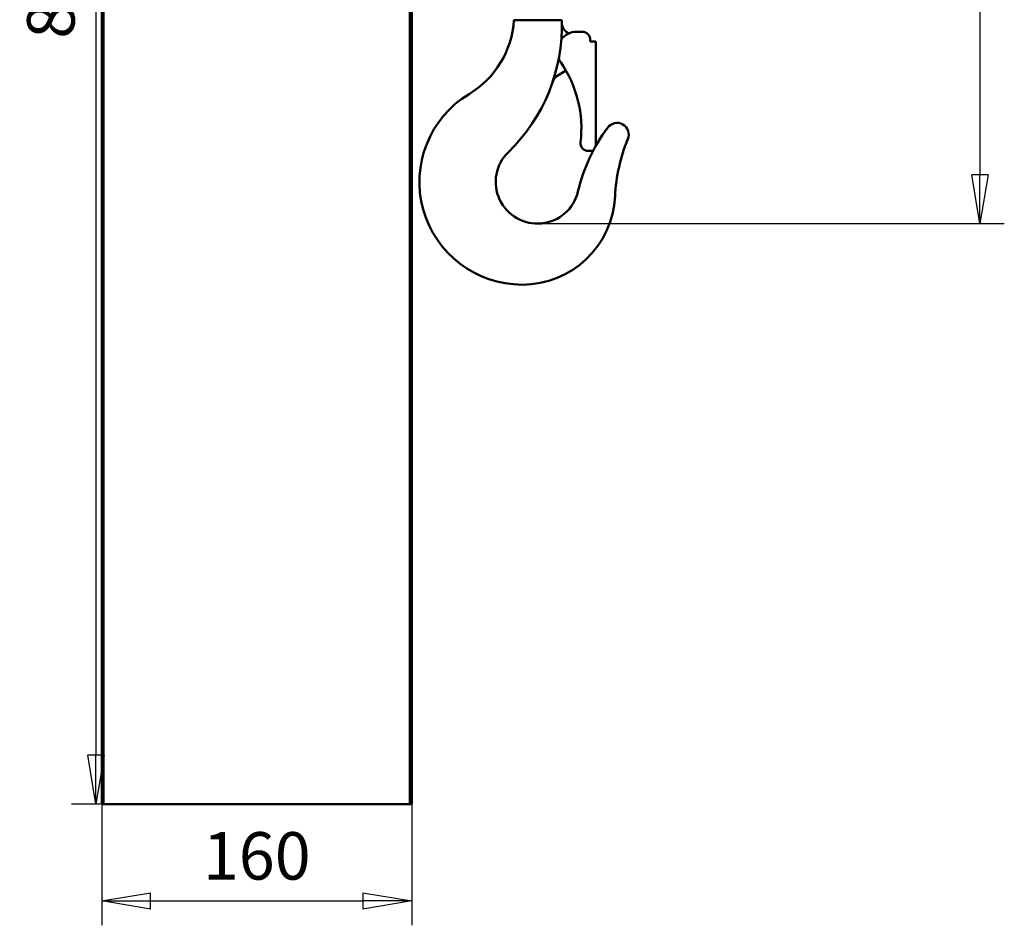
# Model space of a CAD drawing. Units: millimetres. Extents: x 0 to 4158, y 0 to 2940.
# Drawn here: x 1911 to 2419, y 1227 to 1694 of the extents above; entities that cross this region are included whole.
import ezdxf

# ---------------------------------------------------------------- set-up
doc = ezdxf.new("R2010")
doc.units = ezdxf.units.MM
doc.header["$MEASUREMENT"] = 0
doc.layers.add('(1) Shape lines', color=7, linetype='Continuous', lineweight=35, true_color=0x000000)
doc.layers.add('(6) Dimensions', color=7, linetype='Continuous', lineweight=35, true_color=0x000000)
doc.styles.add('Arial', font='arial.ttf')
doc.styles.add('Microsoft YaHei', font='arial.ttf')
doc.dimstyles.new('Vertex Style', dxfattribs={"dimscale": 7, "dimtxt": 0.18, "dimasz": 3.6, "dimexe": 1.8, "dimexo": 0.0625, "dimgap": 1.7, "dimtad": 1, "dimdec": 1, "dimdsep": 46, "dimtxsty": 'Arial', "dimblk1": 'CLOSED', "dimblk2": 'CLOSED', "dimsah": 1, "dimcen": 0.09, "dimdle": 1.8, "dimadec": 1, "dimazin": 2, "dimtfac": 0.65, "dimtdec": 4, "dimtmove": 0, "dimatfit": 3, "dimfxl": 1, "dimtolj": 1, "dimtzin": 0, "dimlwe": 25, "dimarcsym": 0})

# ---------------------------------------------------------------- blocks, each defined once
blk = doc.blocks.new('_Closed')
at = {"color": 0, "linetype": 'ByBlock', "lineweight": -2}
for p, q in [((-1, 0.166667), (0, 0)), ((-1, 0.166667), (-1, -0.166667)), ((0, 0), (-1, -0.166667)), ((0, 0), (-1, 0))]:
    blk.add_line(p, q, dxfattribs=at)
blk = doc.blocks.new('*D12')
at = {"layer": '(6) Dimensions', "color": 9, "lineweight": 25}
for p, q in [((2249.56, 2135), (1937.4, 2135)), ((1950, 2109.8), (1950, 1314.7)), ((1952.56, 1289.5), (1937.4, 1289.5))]:
    blk.add_line(p, q, dxfattribs=at)
at = {"layer": 'Defpoints', "color": 0}
for p in [(2250, 2135), (1950, 1289.5), (1953, 1289.5)]:
    blk.add_point(p, dxfattribs=at)
at = {"layer": '(6) Dimensions', "color": 9, "lineweight": 25, "xscale": 25.2000000000252, "yscale": 25.2000000000252, "zscale": 25.2000000000252}
for p, rotation in [((1950, 2135), 90), ((1950, 1289.5), 270)]:
    blk.add_blockref('_Closed', p, dxfattribs=dict(at, rotation=rotation))
at = {"layer": '(6) Dimensions', "color": 7, "lineweight": 35, "insert": (1926.77, 1712.25), "char_height": 24.5, "attachment_point": 5, "rotation": 90, "style": 'Microsoft YaHei'}
blk.add_mtext('\\A1;845', dxfattribs=at)
blk = doc.blocks.new('*D13')
at = {"layer": '(6) Dimensions', "color": 9, "lineweight": 25}
for p, q in [((2106.4875, 2135), (2418.65, 2135)), ((2406.05, 2109.8), (2406.05, 1614.2)), ((2178.4375, 1589), (2418.65, 1589))]:
    blk.add_line(p, q, dxfattribs=at)
at = {"layer": 'Defpoints', "color": 0}
for p in [(2106.05, 2135), (2178, 1589), (2406.05, 1589)]:
    blk.add_point(p, dxfattribs=at)
at = {"layer": '(6) Dimensions', "color": 9, "lineweight": 25, "xscale": 25.2000000000252, "yscale": 25.2000000000252, "zscale": 25.2000000000252}
for p, rotation in [((2406.05, 2135), 90), ((2406.05, 1589), 270)]:
    blk.add_blockref('_Closed', p, dxfattribs=dict(at, rotation=rotation))
at = {"layer": '(6) Dimensions', "color": 7, "lineweight": 35, "insert": (2382.824, 1862), "char_height": 24.5, "attachment_point": 5, "rotation": 90, "style": 'Microsoft YaHei'}
blk.add_mtext('\\A1;546', dxfattribs=at)
blk = doc.blocks.new('*D17')
at = {"layer": '(6) Dimensions', "color": 9, "lineweight": 25}
for p, q in [((1953, 1289.06), (1953, 1226.9)), ((2113, 1289.06), (2113, 1226.9)), ((1978.2, 1239.5), (2087.8, 1239.5))]:
    blk.add_line(p, q, dxfattribs=at)
at = {"layer": 'Defpoints', "color": 0}
for p in [(1953, 1289.5), (2113, 1289.5), (2113, 1239.5)]:
    blk.add_point(p, dxfattribs=at)
at = {"layer": '(6) Dimensions', "color": 9, "lineweight": 25, "xscale": 25.2000000000252, "yscale": 25.2000000000252, "zscale": 25.2000000000252, "rotation": 180}
blk.add_blockref('_Closed', (1953, 1239.5), dxfattribs=at)
at = {"layer": '(6) Dimensions', "color": 9, "lineweight": 25, "xscale": 25.2000000000252, "yscale": 25.2000000000252, "zscale": 25.2000000000252}
blk.add_blockref('_Closed', (2113, 1239.5), dxfattribs=at)
at = {"layer": '(6) Dimensions', "color": 7, "lineweight": 35, "insert": (2033, 1262.73), "char_height": 24.5, "attachment_point": 5, "style": 'Microsoft YaHei'}
blk.add_mtext('\\A1;160', dxfattribs=at)
blk = doc.blocks.new('Crane_3D_2_d26ff930-d98d-44a5-bcb4-10eea1c073f6')
at = {"layer": '(1) Shape lines', "color": 7, "lineweight": 50, "ltscale": 21}
for p, q in [((-225, -322.5), (-225, -845.5)), ((-224, -845.5), (-224, -322.5)), ((-66, -396), (-66, -845.5)), ((-65, -845.5), (-65, -396)), ((-12.32, -441), (12.32, -441)), ((16.07, -447.81), (15.35, -447.39)), ((23, -447), (20, -447)), ((27, -451), (27, -452)), ((30, -452), (27, -452)), ((30, -452), (30, -505.73)), ((14.33, -467.2), (10.36, -469.49)), ((28.49, -508.5), (26, -508.5)), ((-225, -845.5), (-224, -845.5)), ((-66, -845.5), (-224, -845.5)), ((-66, -845.5), (-65, -845.5))]:
    blk.add_line(p, q, dxfattribs=at)
for centre, radius, start, end in [((-60.22, -438), 48, 301.0813, 356.4167), ((-78.22, -444), 90.59, 314.0964, 1.8978), ((18.35, -442.19), 6, 181.0731, 240), ((20, -457), 10, 90, 142.1218), ((23, -451), 4, 0, 90), ((20, -457), 10, 202.7995, 214.711), ((-37.54, -496.86), 60, 353.1445, 34.711), ((13.36, -474.69), 6, 120, 161.4748), ((-8.08, -524.5), 53, 121.0813, 270), ((108.29, -550.11), 90, 143.3746, 166.7199), ((40.88, -500), 6, 337.7782, 143.3746), ((129.75, -536.31), 90, 157.7782, 177.1729), ((26, -504.5), 4, 173.1445, 270), ((-0.22, -524.5), 21.5, 134.0964, 346.7199), ((-8.08, -529.5), 48, 270, 357.1729)]:
    blk.add_arc(centre, radius, start, end, dxfattribs=at)

msp = doc.modelspace()

# ---------------------------------------------------------------- block references
at = {"color": 7}
msp.add_blockref('Crane_3D_2_d26ff930-d98d-44a5-bcb4-10eea1c073f6', (2178, 2135), dxfattribs=at)

# ---------------------------------------------------------------- dimensions: what is measured, and where the dimension line sits
at = {"layer": '(6) Dimensions', "color": 0, "lineweight": 35}
for base, p1, p2, override, picture, middle in [((1950, 1289.5), (2250, 2135), (1953, 1289.5), {"dimtxt": 3.5, "dimgap": 1.53125, "dimlfac": 0.999409, "dimtxsty": 'Microsoft YaHei', "dimcen": 0, "dimclrd": 9, "dimclre": 9, "dimclrt": 7, "dimlwd": 25}, '*D12', (1950, 1712.25)), ((2406.05, 1589), (2106.05, 2135), (2178, 1589), {"dimtxt": 3.5, "dimgap": 1.53125, "dimtxsty": 'Microsoft YaHei', "dimcen": 0, "dimclrd": 9, "dimclre": 9, "dimclrt": 7, "dimlwd": 25}, '*D13', (2406.05, 1862))]:
    dim = msp.add_linear_dim(base=base, p1=p1, p2=p2, angle=90, dimstyle='Vertex Style', override=override, dxfattribs=at)
    dim.commit()
    dim.dimension.update_dxf_attribs({"geometry": picture, "text_midpoint": middle, "dimtype": 160})
dim = msp.add_linear_dim(base=(2113, 1239.5), p1=(1953, 1289.5), p2=(2113, 1289.5), dimstyle='Vertex Style', override={"dimtxt": 3.5, "dimgap": 1.53125, "dimtxsty": 'Microsoft YaHei', "dimcen": 0, "dimclrd": 9, "dimclre": 9, "dimclrt": 7, "dimlwd": 25}, dxfattribs=at)
dim.commit()
dim.dimension.update_dxf_attribs({"geometry": '*D17', "text_midpoint": (2033, 1239.5), "dimtype": 160})

doc.saveas('drawing.dxf')
